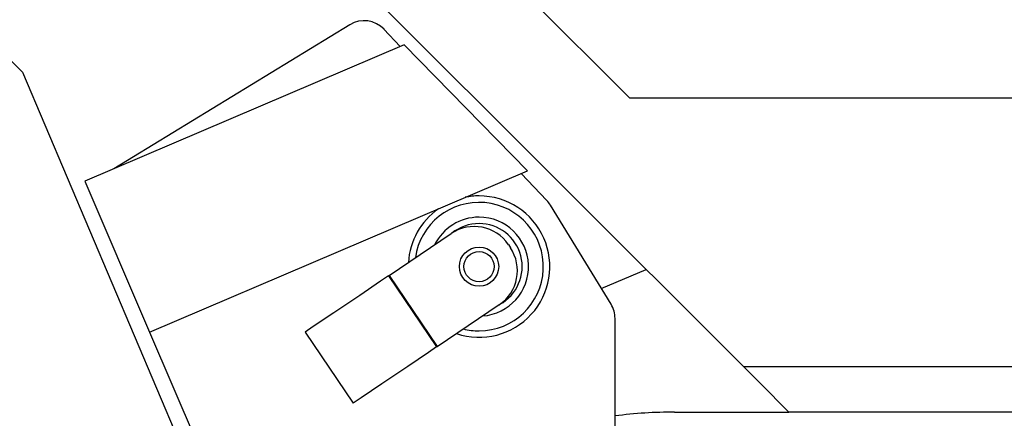
# Model space of a CAD drawing. Units: inches. Extents: x 0 to 10525, y 0 to 3753.
# Drawn here: x 1024 to 1132, y 2315 to 2359 of the extents above; entities that cross this region are included whole.
import ezdxf

# ---------------------------------------------------------------- set-up
doc = ezdxf.new("R2010")
doc.units = ezdxf.units.IN
doc.header["$MEASUREMENT"] = 0
doc.layers.add('LG-Product', color=3, linetype='Continuous')

msp = doc.modelspace()

# ---------------------------------------------------------------- linework, layer by layer
at = {"layer": 'LG-Product', "linetype": 'Continuous'}
for p, q in [((1016.75, 2407.96), (1103.69, 2321.02)), ((1046.5, 2395.19), (1091.27, 2350.42)), ((993.42, 2384.63), (1024.77, 2353.28)), ((1060.6, 2358.48), (1034.75, 2342.68)), ((1066.13, 2356.11), (1064.34, 2357.99)), ((1066.54, 2356.28), (1031.6, 2341.34)), ((1080.05, 2342.48), (1066.54, 2356.28)), ((1024.77, 2353.28), (1044.17, 2307.43)), ((1414.68, 2350.42), (1091.27, 2350.42)), ((1038.67, 2324.79), (1080.05, 2342.48)), ((1082.17, 2339.22), (1079.36, 2342.18)), ((1031.6, 2341.34), (1038.67, 2324.79)), ((1089.2, 2327.84), (1082.56, 2338.71)), ((1064.91, 2331.01), (1071.71, 2335.59)), ((1077.96, 2334.38), (1078.18, 2334.04)), ((1088.13, 2329.59), (1093.04, 2331.67)), ((1063.96, 2330.36), (1061.68, 2328.82)), ((1064.83, 2330.95), (1063.96, 2330.36)), ((1064.83, 2330.95), (1064.85, 2330.97)), ((1064.83, 2330.95), (1070.09, 2323.16)), ((1064.85, 2330.97), (1064.91, 2331.01)), ((1064.91, 2331.01), (1070.17, 2323.21)), ((1061.68, 2328.82), (1058.86, 2326.92)), ((1070.17, 2323.21), (1076.97, 2327.8)), ((1058.86, 2326.92), (1056.58, 2325.39)), ((1089.65, 2311.78), (1089.64, 2326.28)), ((1038.67, 2324.79), (1053.65, 2289.78)), ((1056.58, 2325.39), (1055.71, 2324.8)), ((1055.71, 2324.8), (1060.97, 2317.01)), ((1069.22, 2322.57), (1066.94, 2321.03)), ((1070.09, 2323.16), (1069.22, 2322.57)), ((1070.11, 2323.17), (1070.09, 2323.16)), ((1070.17, 2323.21), (1070.11, 2323.17)), ((1066.94, 2321.03), (1064.12, 2319.13)), ((1103.69, 2321.02), (1160.67, 2321.02)), ((1106.19, 2318.52), (1103.69, 2321.02)), ((1064.12, 2319.13), (1061.84, 2317.59)), ((1108.03, 2316.69), (1106.19, 2318.52)), ((1061.84, 2317.59), (1060.97, 2317.01)), ((1096.17, 2316.02), (1108.69, 2316.02)), ((1108.69, 2316.02), (1108.03, 2316.69)), ((1160.67, 2316.02), (1108.69, 2316.02))]:
    msp.add_line(p, q, dxfattribs=at)
for radius in [2.15, 1.65]:
    msp.add_circle((1074.75, 2331.97), radius, dxfattribs=at)
for centre, radius, start, end in [((1062.17, 2355.92), 3, 43.5243, 121.4296), ((1074.75, 2331.97), 7.75, 251.3531, 90), ((1074.75, 2331.97), 7.75, 90, 101.2106), ((1074.75, 2331.97), 7.04, 270, 172.1025), ((1080, 2337.15), 3, 31.4296, 43.5243), ((1074.75, 2331.97), 7.75, 125.1, 176.6419), ((1074.75, 2331.97), 5.42, 90, 153.9506), ((1074.75, 2331.97), 4.72, 90, 129.0094), ((1074.75, 2331.97), 5.42, 274.05, 90), ((1074.75, 2331.97), 4.72, 298.9913, 90), ((1074.23, 2331.86), 4.5, 34, 124), ((1074.45, 2331.53), 4.5, 304, 34), ((1086.64, 2326.28), 3, 0.0177, 31.4296), ((1074.75, 2331.97), 7.04, 255.8981, 270), ((1096.17, 2264.02), 52, 90, 97.207)]:
    msp.add_arc(centre, radius, start, end, dxfattribs=at)

doc.saveas('drawing.dxf')
